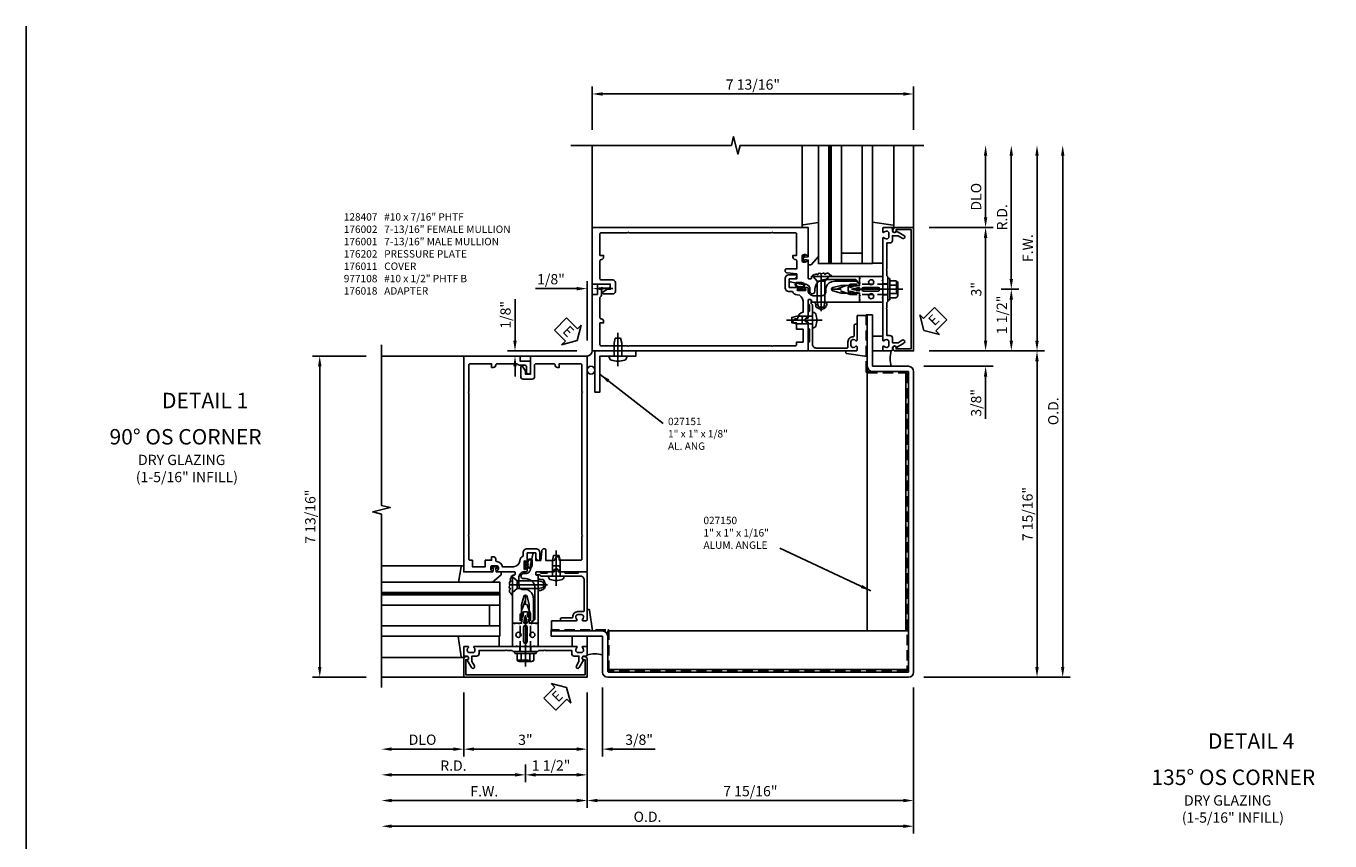
# Model space of a CAD drawing. Units: inches. Extents: x 273 to 384, y 109 to 177.
# Drawn here: x 273 to 304, y 157 to 177 of the extents above; entities that cross this region are included whole.
import ezdxf
from ezdxf.enums import TextEntityAlignment as Align

# ---------------------------------------------------------------- set-up
doc = ezdxf.new("R2010")
doc.units = ezdxf.units.IN
doc.header["$MEASUREMENT"] = 0
doc.linetypes.add('CENTER', pattern=[2, 1.25, -0.25, 0.25, -0.25])
doc.linetypes.add('HIDDEN', pattern=[0.375, 0.25, -0.125])
for name, color, linetype in [('CENTER', 1, 'CENTER'), ('DIME', 2, 'Continuous'), ('HIDDEN', 3, 'HIDDEN'), ('P_ATTR', 3, 'Continuous'), ('PART_NUMBERS', 6, 'Continuous'), ('R-SWTS-DET1', 1, 'Continuous'), ('R-SWTS-DET2', 4, 'Continuous'), ('R-SWTS-DET3', 5, 'Continuous'), ('TBLOCK', 7, 'Continuous'), ('TEXT', 3, 'Continuous')]:
    doc.layers.add(name, color=color, linetype=linetype)
doc.styles.add('ARIAL', font='arial.ttf')
doc.styles.get("Standard").update_dxf_attribs({"font": 'arial.ttf'})
doc.dimstyles.new('EXT_ON-OFF', dxfattribs={"dimscale": 2, "dimtxt": 0.125, "dimasz": 0.125, "dimexe": 0.09, "dimexo": 0.1875, "dimgap": 0.05, "dimtad": 3, "dimdec": 4, "dimzin": 3, "dimdsep": 46, "dimlunit": 5, "dimtxsty": 'ARIAL', "dimcen": 0, "dimse2": 1, "dimazin": 0, "dimtfac": 1, "dimtdec": 4, "dimtofl": 0, "dimtmove": 0, "dimatfit": 0, "dimfxl": 1, "dimfrac": 2, "dimtolj": 1, "dimtzin": 3, "dimarcsym": 0})
doc.dimstyles.new('EXT_ON-ON', dxfattribs={"dimscale": 2, "dimtxt": 0.125, "dimasz": 0.125, "dimexe": 0.09, "dimexo": 0.1875, "dimgap": 0.05, "dimtad": 3, "dimdec": 5, "dimzin": 3, "dimdsep": 46, "dimlunit": 5, "dimtxsty": 'ARIAL', "dimcen": 0, "dimazin": 0, "dimtfac": 1, "dimtdec": 5, "dimtofl": 0, "dimtmove": 0, "dimatfit": 0, "dimfxl": 1, "dimfrac": 2, "dimtolj": 1, "dimtzin": 3, "dimarcsym": 0})

# ---------------------------------------------------------------- blocks, each defined once
blk = doc.blocks.new('*D42')
at = {"layer": 'DEFPOINTS', "color": 0}
for p in [(284.448, 169.1), (286.201, 168.975), (286.326, 169.1)]:
    blk.add_point(p, dxfattribs=at)
at = {"layer": 'DIME', "color": 0, "lineweight": -2}
for p, q in [((284.448, 169.35), (284.448, 170.355)), ((285.951, 169.1), (284.268, 169.1)), ((285.826, 168.975), (284.268, 168.975)), ((284.448, 168.725), (284.448, 168.475))]:
    blk.add_line(p, q, dxfattribs=at)
at = {"layer": 'DIME', "color": 0}
for points in [[(284.406, 169.35), (284.489, 169.35), (284.448, 169.1)], [(284.406, 168.725), (284.489, 168.725), (284.448, 168.975)]]:
    blk.add_solid(points, dxfattribs=at)
at = {"layer": 'DIME', "color": 0, "insert": (284.218, 169.977), "char_height": 0.25, "attachment_point": 5, "rotation": 90, "style": 'ARIAL'}
blk.add_mtext('\\A1;1/8"', dxfattribs=at)
blk = doc.blocks.new('B027151')
blk.add_lwpolyline([(0, 0), (1, 0), (1, 0.125), (0.125, 0.125), (0.125, 1), (0, 1)], close=True)
blk = doc.blocks.new('B128407')
for p, q in [((-0.026, 0.213), (0, 0.213)), ((0, 0.213), (0, -0.212)), ((0, 0.095), (0.312, 0.095)), ((0.312, 0.095), (0.437, 0.065)), ((0.437, 0.065), (0.437, -0.065)), ((-0.026, -0.212), (0, -0.212)), ((0, -0.095), (0.312, -0.095)), ((0.312, -0.095), (0.437, -0.065))]:
    blk.add_line(p, q)
for centre, radius, start, end in [((0.388, 0), 0.513, 161.9751, 198.025), ((-0.026, 0.135), 0.078, 90, 161.9751), ((-0.026, -0.134), 0.078, 198.025, 270)]:
    blk.add_arc(centre, radius, start, end)
at = {"layer": 'CENTER'}
blk.add_line((-0.25, 0), (0.562, 0), dxfattribs=at)
blk = doc.blocks.new('*D43')
at = {"layer": 'DEFPOINTS', "color": 0}
for p in [(286.201, 161.162), (281.201, 160.912), (281.201, 158.162)]:
    blk.add_point(p, dxfattribs=at)
at = {"layer": 'DIME', "color": 0, "lineweight": -2}
for p, q in [((286.201, 160.787), (286.201, 157.982)), ((285.951, 158.162), (281.451, 158.162))]:
    blk.add_line(p, q, dxfattribs=at)
at = {"layer": 'DIME', "color": 0}
for points in [[(281.451, 158.204), (281.451, 158.121), (281.201, 158.162)], [(285.951, 158.204), (285.951, 158.121), (286.201, 158.162)]]:
    blk.add_solid(points, dxfattribs=at)
at = {"layer": 'DIME', "color": 0, "insert": (283.701, 158.387), "char_height": 0.25, "attachment_point": 5, "style": 'ARIAL'}
blk.add_mtext('\\A1;F.W.', dxfattribs=at)
blk = doc.blocks.new('*D44')
at = {"layer": 'DEFPOINTS', "color": 0}
for p in [(283.201, 161.162), (281.201, 160.912), (281.201, 159.412)]:
    blk.add_point(p, dxfattribs=at)
at = {"layer": 'DIME', "color": 0, "lineweight": -2}
for p, q in [((283.201, 160.787), (283.201, 159.232)), ((282.951, 159.412), (281.451, 159.412))]:
    blk.add_line(p, q, dxfattribs=at)
at = {"layer": 'DIME', "color": 0}
for points in [[(281.451, 159.454), (281.451, 159.371), (281.201, 159.412)], [(282.951, 159.454), (282.951, 159.371), (283.201, 159.412)]]:
    blk.add_solid(points, dxfattribs=at)
at = {"layer": 'DIME', "color": 0, "insert": (282.201, 159.642), "char_height": 0.25, "attachment_point": 5, "style": 'ARIAL'}
blk.add_mtext('\\A1;DLO', dxfattribs=at)
blk = doc.blocks.new('*D45')
at = {"layer": 'DEFPOINTS', "color": 0}
for p in [(294.139, 161.287), (281.201, 160.912), (281.201, 157.537)]:
    blk.add_point(p, dxfattribs=at)
at = {"layer": 'DIME', "color": 0, "lineweight": -2}
for p, q in [((294.139, 160.912), (294.139, 157.357)), ((293.889, 157.537), (281.451, 157.537))]:
    blk.add_line(p, q, dxfattribs=at)
at = {"layer": 'DIME', "color": 0}
for points in [[(281.451, 157.579), (281.451, 157.496), (281.201, 157.537)], [(293.889, 157.579), (293.889, 157.496), (294.139, 157.537)]]:
    blk.add_solid(points, dxfattribs=at)
at = {"layer": 'DIME', "color": 0, "insert": (287.67, 157.767), "char_height": 0.25, "attachment_point": 5, "style": 'ARIAL'}
blk.add_mtext('\\A1;O.D.', dxfattribs=at)
blk = doc.blocks.new('*D46')
at = {"layer": 'DEFPOINTS', "color": 0}
for p in [(286.201, 161.162), (294.139, 161.287), (286.201, 158.162)]:
    blk.add_point(p, dxfattribs=at)
at = {"layer": 'DIME', "color": 0, "lineweight": -2}
for p, q in [((294.139, 160.912), (294.139, 157.982)), ((293.889, 158.162), (286.451, 158.162))]:
    blk.add_line(p, q, dxfattribs=at)
at = {"layer": 'DIME', "color": 0}
for points in [[(286.451, 158.204), (286.451, 158.121), (286.201, 158.162)], [(293.889, 158.204), (293.889, 158.121), (294.139, 158.162)]]:
    blk.add_solid(points, dxfattribs=at)
at = {"layer": 'DIME', "color": 0, "insert": (290.17, 158.391), "char_height": 0.25, "attachment_point": 5, "style": 'ARIAL'}
blk.add_mtext('\\A1;7 15/16"', dxfattribs=at)
blk = doc.blocks.new('*D47')
at = {"layer": 'DEFPOINTS', "color": 0}
for p in [(283.201, 161.162), (286.201, 161.162), (283.201, 159.412)]:
    blk.add_point(p, dxfattribs=at)
at = {"layer": 'DIME', "color": 0, "lineweight": -2}
for p, q in [((286.201, 160.787), (286.201, 159.232)), ((285.951, 159.412), (283.451, 159.412))]:
    blk.add_line(p, q, dxfattribs=at)
at = {"layer": 'DIME', "color": 0}
for points in [[(283.451, 159.454), (283.451, 159.371), (283.201, 159.412)], [(285.951, 159.454), (285.951, 159.371), (286.201, 159.412)]]:
    blk.add_solid(points, dxfattribs=at)
at = {"layer": 'DIME', "color": 0, "insert": (284.701, 159.64), "char_height": 0.25, "attachment_point": 5, "style": 'ARIAL'}
blk.add_mtext('\\A1;3"', dxfattribs=at)
blk = doc.blocks.new('*D48')
at = {"layer": 'DEFPOINTS', "color": 0}
for p in [(286.201, 161.162), (286.576, 161.287), (286.576, 159.412)]:
    blk.add_point(p, dxfattribs=at)
at = {"layer": 'DIME', "color": 0, "lineweight": -2}
for p, q in [((286.201, 160.787), (286.201, 159.232)), ((286.576, 160.912), (286.576, 159.232)), ((285.951, 159.412), (285.701, 159.412)), ((286.826, 159.412), (287.854, 159.412))]:
    blk.add_line(p, q, dxfattribs=at)
at = {"layer": 'DIME', "color": 0}
for points in [[(285.951, 159.454), (285.951, 159.371), (286.201, 159.412)], [(286.826, 159.454), (286.826, 159.371), (286.576, 159.412)]]:
    blk.add_solid(points, dxfattribs=at)
at = {"layer": 'DIME', "color": 0, "insert": (287.465, 159.642), "char_height": 0.25, "attachment_point": 5, "style": 'ARIAL'}
blk.add_mtext('\\A1;3/8"', dxfattribs=at)
blk = doc.blocks.new('*D49')
at = {"layer": 'DEFPOINTS', "color": 0}
for p in [(294.389, 174.1), (297.764, 174.1), (294.014, 161.162)]:
    blk.add_point(p, dxfattribs=at)
at = {"layer": 'DIME', "color": 0, "lineweight": -2}
for p, q in [((297.764, 161.412), (297.764, 173.85)), ((294.389, 161.162), (297.944, 161.162))]:
    blk.add_line(p, q, dxfattribs=at)
at = {"layer": 'DIME', "color": 0}
for points in [[(297.722, 173.85), (297.805, 173.85), (297.764, 174.1)], [(297.722, 161.412), (297.805, 161.412), (297.764, 161.162)]]:
    blk.add_solid(points, dxfattribs=at)
at = {"layer": 'DIME', "color": 0, "insert": (297.534, 167.631), "char_height": 0.25, "attachment_point": 5, "rotation": 90, "style": 'ARIAL'}
blk.add_mtext('\\A1;O.D.', dxfattribs=at)
blk = doc.blocks.new('*D50')
at = {"layer": 'DEFPOINTS', "color": 0}
for p in [(294.139, 169.1), (297.139, 169.1), (294.014, 161.162)]:
    blk.add_point(p, dxfattribs=at)
at = {"layer": 'DIME', "color": 0, "lineweight": -2}
for p, q in [((297.139, 161.412), (297.139, 168.85)), ((294.389, 161.162), (297.319, 161.162))]:
    blk.add_line(p, q, dxfattribs=at)
at = {"layer": 'DIME', "color": 0}
for points in [[(297.097, 168.85), (297.18, 168.85), (297.139, 169.1)], [(297.097, 161.412), (297.18, 161.412), (297.139, 161.162)]]:
    blk.add_solid(points, dxfattribs=at)
at = {"layer": 'DIME', "color": 0, "insert": (296.909, 165.131), "char_height": 0.25, "attachment_point": 5, "rotation": 90, "style": 'ARIAL'}
blk.add_mtext('\\A1;7 15/16"', dxfattribs=at)
blk = doc.blocks.new('*D51')
at = {"layer": 'DEFPOINTS', "color": 0}
for p in [(294.389, 174.1), (295.889, 174.1), (294.139, 172.1)]:
    blk.add_point(p, dxfattribs=at)
at = {"layer": 'DIME', "color": 0, "lineweight": -2}
for p, q in [((295.889, 172.35), (295.889, 173.85)), ((294.514, 172.1), (296.069, 172.1))]:
    blk.add_line(p, q, dxfattribs=at)
at = {"layer": 'DIME', "color": 0}
for points in [[(295.847, 173.85), (295.93, 173.85), (295.889, 174.1)], [(295.847, 172.35), (295.93, 172.35), (295.889, 172.1)]]:
    blk.add_solid(points, dxfattribs=at)
at = {"layer": 'DIME', "color": 0, "insert": (295.659, 172.85), "char_height": 0.25, "attachment_point": 5, "rotation": 90, "style": 'ARIAL'}
blk.add_mtext('\\A1;DLO', dxfattribs=at)
blk = doc.blocks.new('*D52')
at = {"layer": 'DEFPOINTS', "color": 0}
for p in [(294.139, 169.1), (294.014, 168.725), (295.889, 168.725)]:
    blk.add_point(p, dxfattribs=at)
at = {"layer": 'DIME', "color": 0, "lineweight": -2}
for p, q in [((295.889, 169.35), (295.889, 169.6)), ((294.514, 169.1), (296.069, 169.1)), ((294.389, 168.725), (296.069, 168.725)), ((295.889, 168.475), (295.889, 167.446))]:
    blk.add_line(p, q, dxfattribs=at)
at = {"layer": 'DIME', "color": 0}
for points in [[(295.847, 169.35), (295.93, 169.35), (295.889, 169.1)], [(295.847, 168.475), (295.93, 168.475), (295.889, 168.725)]]:
    blk.add_solid(points, dxfattribs=at)
at = {"layer": 'DIME', "color": 0, "insert": (295.659, 167.836), "char_height": 0.25, "attachment_point": 5, "rotation": 90, "style": 'ARIAL'}
blk.add_mtext('\\A1;3/8"', dxfattribs=at)
blk = doc.blocks.new('*D53')
at = {"layer": 'DEFPOINTS', "color": 0}
for p in [(294.389, 174.1), (297.139, 174.1), (294.139, 169.1)]:
    blk.add_point(p, dxfattribs=at)
at = {"layer": 'DIME', "color": 0, "lineweight": -2}
for p, q in [((297.139, 169.35), (297.139, 173.85)), ((294.514, 169.1), (297.319, 169.1))]:
    blk.add_line(p, q, dxfattribs=at)
at = {"layer": 'DIME', "color": 0}
for points in [[(297.097, 173.85), (297.18, 173.85), (297.139, 174.1)], [(297.097, 169.35), (297.18, 169.35), (297.139, 169.1)]]:
    blk.add_solid(points, dxfattribs=at)
at = {"layer": 'DIME', "color": 0, "insert": (296.914, 171.6), "char_height": 0.25, "attachment_point": 5, "rotation": 90, "style": 'ARIAL'}
blk.add_mtext('\\A1;F.W.', dxfattribs=at)
blk = doc.blocks.new('*D54')
at = {"layer": 'DEFPOINTS', "color": 0}
for p in [(294.139, 172.1), (294.139, 169.1), (295.889, 169.1)]:
    blk.add_point(p, dxfattribs=at)
at = {"layer": 'DIME', "color": 0, "lineweight": -2}
for p, q in [((294.514, 172.1), (296.069, 172.1)), ((295.889, 171.85), (295.889, 169.35))]:
    blk.add_line(p, q, dxfattribs=at)
at = {"layer": 'DIME', "color": 0}
for points in [[(295.847, 171.85), (295.93, 171.85), (295.889, 172.1)], [(295.847, 169.35), (295.93, 169.35), (295.889, 169.1)]]:
    blk.add_solid(points, dxfattribs=at)
at = {"layer": 'DIME', "color": 0, "insert": (295.661, 170.6), "char_height": 0.25, "attachment_point": 5, "rotation": 90, "style": 'ARIAL'}
blk.add_mtext('\\A1;3"', dxfattribs=at)
blk = doc.blocks.new('*D55')
at = {"layer": 'DEFPOINTS', "color": 0}
for p in [(279.701, 168.975), (281.201, 168.975), (281.201, 161.162)]:
    blk.add_point(p, dxfattribs=at)
at = {"layer": 'DIME', "color": 0, "lineweight": -2}
for p, q in [((280.826, 168.975), (279.521, 168.975)), ((279.701, 161.412), (279.701, 168.725)), ((280.826, 161.162), (279.521, 161.162))]:
    blk.add_line(p, q, dxfattribs=at)
at = {"layer": 'DIME', "color": 0}
for points in [[(279.659, 168.725), (279.743, 168.725), (279.701, 168.975)], [(279.659, 161.412), (279.743, 161.412), (279.701, 161.162)]]:
    blk.add_solid(points, dxfattribs=at)
at = {"layer": 'DIME', "color": 0, "insert": (279.472, 165.068), "char_height": 0.25, "attachment_point": 5, "rotation": 90, "style": 'ARIAL'}
blk.add_mtext('\\A1;7 13/16"', dxfattribs=at)
blk = doc.blocks.new('*D56')
at = {"layer": 'DEFPOINTS', "color": 0}
for p in [(294.139, 175.35), (286.326, 174.1), (294.139, 174.1)]:
    blk.add_point(p, dxfattribs=at)
at = {"layer": 'DIME', "color": 0, "lineweight": -2}
for p, q in [((286.326, 174.475), (286.326, 175.53)), ((286.576, 175.35), (293.889, 175.35)), ((294.139, 174.475), (294.139, 175.53))]:
    blk.add_line(p, q, dxfattribs=at)
at = {"layer": 'DIME', "color": 0}
for points in [[(286.576, 175.391), (286.576, 175.308), (286.326, 175.35)], [(293.889, 175.391), (293.889, 175.308), (294.139, 175.35)]]:
    blk.add_solid(points, dxfattribs=at)
at = {"layer": 'DIME', "color": 0, "insert": (290.232, 175.579), "char_height": 0.25, "attachment_point": 5, "style": 'ARIAL'}
blk.add_mtext('\\A1;7 13/16"', dxfattribs=at)
blk = doc.blocks.new('*D57')
at = {"layer": 'DEFPOINTS', "color": 0}
for p in [(286.201, 170.615), (286.201, 168.975), (286.326, 169.1)]:
    blk.add_point(p, dxfattribs=at)
at = {"layer": 'DIME', "color": 0, "lineweight": -2}
for p, q in [((285.951, 170.615), (284.946, 170.615)), ((286.201, 169.35), (286.201, 170.795)), ((286.326, 169.475), (286.326, 170.795)), ((286.576, 170.615), (286.826, 170.615))]:
    blk.add_line(p, q, dxfattribs=at)
at = {"layer": 'DIME', "color": 0}
for points in [[(285.951, 170.657), (285.951, 170.573), (286.201, 170.615)], [(286.576, 170.657), (286.576, 170.573), (286.326, 170.615)]]:
    blk.add_solid(points, dxfattribs=at)
at = {"layer": 'DIME', "color": 0, "insert": (285.323, 170.844), "char_height": 0.25, "attachment_point": 5, "style": 'ARIAL'}
blk.add_mtext('\\A1;1/8"', dxfattribs=at)
blk = doc.blocks.new('*D58')
at = {"layer": 'DEFPOINTS', "color": 0}
for p in [(281.201, 160.912), (284.701, 159.412), (281.201, 158.787)]:
    blk.add_point(p, dxfattribs=at)
at = {"layer": 'DIME', "color": 0, "lineweight": -2}
for p, q in [((284.701, 159.037), (284.701, 158.607)), ((284.451, 158.787), (281.451, 158.787))]:
    blk.add_line(p, q, dxfattribs=at)
at = {"layer": 'DIME', "color": 0}
for points in [[(281.451, 158.829), (281.451, 158.746), (281.201, 158.787)], [(284.451, 158.829), (284.451, 158.746), (284.701, 158.787)]]:
    blk.add_solid(points, dxfattribs=at)
at = {"layer": 'DIME', "color": 0, "insert": (282.951, 159.012), "char_height": 0.25, "attachment_point": 5, "style": 'ARIAL'}
blk.add_mtext('\\A1;R.D.', dxfattribs=at)
blk = doc.blocks.new('*D59')
at = {"layer": 'DEFPOINTS', "color": 0}
for p in [(286.201, 161.162), (284.701, 159.412), (284.701, 158.787)]:
    blk.add_point(p, dxfattribs=at)
at = {"layer": 'DIME', "color": 0, "lineweight": -2}
for p, q in [((286.201, 160.787), (286.201, 158.607)), ((285.951, 158.787), (284.951, 158.787))]:
    blk.add_line(p, q, dxfattribs=at)
at = {"layer": 'DIME', "color": 0}
for points in [[(284.951, 158.829), (284.951, 158.746), (284.701, 158.787)], [(285.951, 158.829), (285.951, 158.746), (286.201, 158.787)]]:
    blk.add_solid(points, dxfattribs=at)
at = {"layer": 'DIME', "color": 0, "insert": (285.326, 159.016), "char_height": 0.25, "attachment_point": 5, "style": 'ARIAL'}
blk.add_mtext('\\A1;1 1/2"', dxfattribs=at)
blk = doc.blocks.new('*D60')
at = {"layer": 'DEFPOINTS', "color": 0}
for p in [(294.389, 174.1), (296.514, 174.1), (295.889, 170.6)]:
    blk.add_point(p, dxfattribs=at)
at = {"layer": 'DIME', "color": 0, "lineweight": -2}
for p, q in [((296.514, 170.85), (296.514, 173.85)), ((296.264, 170.6), (296.694, 170.6))]:
    blk.add_line(p, q, dxfattribs=at)
at = {"layer": 'DIME', "color": 0}
for points in [[(296.472, 173.85), (296.555, 173.85), (296.514, 174.1)], [(296.472, 170.85), (296.555, 170.85), (296.514, 170.6)]]:
    blk.add_solid(points, dxfattribs=at)
at = {"layer": 'DIME', "color": 0, "insert": (296.289, 172.35), "char_height": 0.25, "attachment_point": 5, "rotation": 90, "style": 'ARIAL'}
blk.add_mtext('\\A1;R.D.', dxfattribs=at)
blk = doc.blocks.new('*D61')
at = {"layer": 'DEFPOINTS', "color": 0}
for p in [(295.889, 170.6), (296.514, 170.6), (294.139, 169.1)]:
    blk.add_point(p, dxfattribs=at)
at = {"layer": 'DIME', "color": 0, "lineweight": -2}
for p, q in [((296.514, 169.35), (296.514, 170.35)), ((294.514, 169.1), (296.694, 169.1))]:
    blk.add_line(p, q, dxfattribs=at)
at = {"layer": 'DIME', "color": 0}
for points in [[(296.472, 170.35), (296.555, 170.35), (296.514, 170.6)], [(296.472, 169.35), (296.555, 169.35), (296.514, 169.1)]]:
    blk.add_solid(points, dxfattribs=at)
at = {"layer": 'DIME', "color": 0, "insert": (296.284, 169.975), "char_height": 0.25, "attachment_point": 5, "rotation": 90, "style": 'ARIAL'}
blk.add_mtext('\\A1;1 1/2"', dxfattribs=at)
blk = doc.blocks.new('ESEAL1')
at = {"layer": 'TEXT', "color": 7}
for p, q in [((-0.196, 0.338), (0, 0)), ((-0.196, 0.21), (-0.196, 0.338)), ((-0.575, 0.21), (-0.575, -0.21)), ((-0.575, 0.21), (-0.196, 0.21)), ((-0.196, -0.338), (0, 0)), ((-0.575, -0.21), (-0.196, -0.21)), ((-0.196, -0.21), (-0.196, -0.338))]:
    blk.add_line(p, q, dxfattribs=at)
at = {"layer": 'TEXT', "color": 3}
blk.add_text('E', height=0.25, dxfattribs=at).set_placement((-0.413, -0.116))
blk = doc.blocks.new('ESEAL2')
at = {"layer": 'TEXT', "color": 7}
for p, q in [((0.196, 0.338), (0, 0)), ((0.196, 0.21), (0.196, 0.338)), ((0.196, -0.338), (0, 0)), ((0.575, 0.21), (0.196, 0.21)), ((0.575, 0.21), (0.575, -0.21)), ((0.575, -0.21), (0.196, -0.21)), ((0.196, -0.21), (0.196, -0.338))]:
    blk.add_line(p, q, dxfattribs=at)
at = {"layer": 'TEXT', "color": 3}
blk.add_text('E', height=0.25, dxfattribs=at).set_placement((0.247, -0.116))
blk = doc.blocks.new('B028337')
for p, q in [((0.004, 0.192), (0.12, 0.095)), ((0.004, 0.192), (0.004, -0.192)), ((0.12, 0.095), (0.629, 0.095)), ((0.12, -0.095), (0.12, 0.095)), ((0.629, 0.095), (0.754, 0.065)), ((0.754, -0.065), (0.754, 0.065)), ((0.004, -0.192), (0.12, -0.095)), ((0.12, -0.095), (0.629, -0.095)), ((0.12, -0.095), (0.629, -0.095)), ((0.629, -0.095), (0.754, -0.065))]:
    blk.add_line(p, q)
at = {"layer": 'CENTER'}
blk.add_line((-0.073, 0), (0.852, 0), dxfattribs=at)
blk = doc.blocks.new('B027493-M')
blk.add_lwpolyline([(0.077, -0.015), (0.03, -0.015), (0.03, -0.081, -1), (0, -0.081), (0, 0.081, -1), (0.03, 0.081), (0.03, 0.015), (0.077, 0.015), (0.03, 0.015), (0.03, 0.081, 1), (0, 0.081), (0, -0.081, 1), (0.03, -0.081), (0.03, -0.015)], format="xyb", close=True)
for points, knots in [([(0.077, 0.015), (0.075, 0.036), (0.07, 0.083), (0.103, 0.155), (0.191, 0.156), (0.204, 0.093), (0.197, 0.046), (0.194, 0), (0.193, -0.05), (0.15, -0.077), (0.103, -0.074), (0.076, -0.031), (0.076, -0.001), (0.077, 0.015)], [0, 0, 0, 0, 0.0635021, 0.1422285, 0.2060612, 0.2636379, 0.3048889, 0.350949, 0.4043415, 0.4416654, 0.4889658, 0.5302575, 0.5786751, 0.5786751, 0.5786751, 0.5786751]), ([(0.096, 0.015), (0.093, 0.044), (0.091, 0.069), (0.106, 0.115), (0.122, 0.131), (0.166, 0.136), (0.177, 0.126), (0.184, 0.078), (0.178, 0.051), (0.175, 0.003), (0.175, -0.019), (0.168, -0.041), (0.163, -0.047), (0.141, -0.056), (0.128, -0.056), (0.103, -0.047), (0.095, -0.024), (0.095, 0.007), (0.095, 0.011), (0.096, 0.015)], [0, 0, 0, 0, 0.0828822, 0.0828822, 0.1657644, 0.1657644, 0.2486467, 0.2486467, 0.3315289, 0.3315289, 0.3887652, 0.3887652, 0.4345206, 0.4345206, 0.480276, 0.480276, 0.566544, 0.566544, 0.5786751, 0.5786751, 0.5786751, 0.5786751])]:
    blk.add_open_spline(points, degree=3, knots=knots)
blk = doc.blocks.new('B176001')
blk.add_lwpolyline([(0.125, 6.425, -1), (0.025, 6.425), (0.025, 6.557, 0.414214), (-0.005, 6.587), (-0.125, 6.587, -0.227735), (-0.203, 6.625), (-0.691, 6.625, 0.414214), (-0.721, 6.595, -0.414214), (-0.781, 6.535), (-0.821, 6.535), (-0.821, 6.625), (-1.345, 6.625, 0.414214), (-1.375, 6.595), (-1.375, 5.952), (-1.39, 5.937), (-1.375, 5.922), (-1.375, 2.452), (-1.39, 2.437), (-1.375, 2.422), (-1.375, 1.874, 0.414214), (-1.345, 1.844), (-1.287, 1.844), (-1.287, 1.687), (-0.975, 1.687), (-0.975, 1.844), (-0.821, 1.844), (-0.821, 1.932), (-0.781, 1.932, -0.414214), (-0.721, 1.872), (-0.721, 1.842, 0.390141), (-0.694, 1.812, -0.342655), (-0.558, 1.687), (-0.289, 1.687, 0.395667), (-0.133, 1.834, -0.30501), (-0.057, 1.947), (-0.057, 2.024, -0.414214), (0.043, 2.124), (0.253, 2.124, -0.414214), (0.353, 2.024), (0.353, 1.857, -0.414214), (0.338, 1.842), (0.313, 1.842, -0.414214), (0.253, 1.902), (0.253, 2.024), (0.043, 2.024), (0.043, 1.804, -1), (0.011, 1.804), (0.011, 1.81, 1), (-0.033, 1.81), (-0.033, 1.641, 1), (0.011, 1.641), (0.011, 1.647, -1), (0.043, 1.647), (0.043, 1.593, -0.414214), (0.013, 1.562), (-0.032, 1.562, 0.414214), (-0.157, 1.438), (-0.157, 1.232, 0.414214), (-0.057, 1.133), (0, 1.133, -0.339454), (0.177, 0.997), (0.2, 0.91), (0.2, 0.394), (0.119, 0.312), (0.095, 0.312), (0.095, 0.761), (0.042, 0.961, 0.767327), (-0.042, 0.961), (-0.095, 0.761), (-0.095, 0.312), (-0.14, 0.312), (-0.155, 0.298), (-0.17, 0.312), (-0.243, 0.312), (-0.258, 0.298), (-0.273, 0.312), (-0.313, 0.312), (-0.313, 1.476, -0.414214), (-0.303, 1.486), (-0.263, 1.486, 0.414214), (-0.253, 1.496), (-0.253, 1.552, 0.414214), (-0.263, 1.562), (-0.672, 1.562, -0.669376), (-0.683, 1.588, 0.199773), (-0.656, 1.652), (-0.656, 1.662, 0.414214), (-0.706, 1.712), (-0.794, 1.712, 0.414214), (-0.844, 1.662), (-0.844, 1.652, 0.199773), (-0.817, 1.588, -0.669376), (-0.828, 1.562), (-1.48, 1.562, -0.414214), (-1.5, 1.582), (-1.5, 6.812), (-0.125, 6.812), (-0.125, 6.687), (0.125, 6.687)], format="xyb", close=True)
blk = doc.blocks.new('B176002')
blk.add_line((0.721, 1.872), (0.721, 1.872))
blk.add_lwpolyline([(0.466, 2.124), (0.455, 2.124, 0.383325), (0.396, 2.07), (0.371, 1.842), (0.253, 1.842), (0.253, 2.009, 0.414214), (0.238, 2.024), (0.208, 2.024, 0.384067), (0.178, 1.997), (0.126, 1.738, 0.049873), (0.124, 1.714), (0.124, 1.646, -0.414214), (-0.001, 1.521), (-0.048, 1.521, 1), (-0.048, 1.398), (0, 1.398, -0.414214), (0.233, 1.165), (0.233, 0.405), (0.14, 0.312), (0.155, 0.298), (0.17, 0.312), (0.243, 0.312), (0.258, 0.298), (0.273, 0.312), (0.313, 0.312), (0.313, 1.476, 0.414214), (0.303, 1.486), (0.263, 1.486, -0.414214), (0.253, 1.496), (0.253, 1.552, -0.414214), (0.263, 1.562), (0.672, 1.562, 0.669376), (0.683, 1.588, -0.199773), (0.656, 1.652), (0.656, 1.662, -0.414214), (0.706, 1.712), (0.794, 1.712, -0.414214), (0.844, 1.662), (0.844, 1.652, -0.199773), (0.817, 1.588, 0.669376), (0.828, 1.562), (1.48, 1.562, 0.414214), (1.5, 1.582), (1.5, 6.812), (0.125, 6.812), (0.125, 6.375), (0, 6.375), (0, 6.445), (-0.059, 6.547, 0.767327), (-0.115, 6.532), (-0.115, 6.31, 0.414214), (-0.055, 6.25), (0.165, 6.25, 0.414214), (0.225, 6.31), (0.225, 6.595, -0.414214), (0.255, 6.625), (0.691, 6.625, -0.414214), (0.721, 6.595, 0.414214), (0.781, 6.535), (0.821, 6.535), (0.821, 6.625), (1.345, 6.625, -0.414214), (1.375, 6.595), (1.375, 5.952), (1.39, 5.937), (1.375, 5.922), (1.375, 2.452), (1.39, 2.437), (1.375, 2.422), (1.375, 1.874, -0.414214), (1.345, 1.844), (0.821, 1.844), (0.821, 1.932), (0.781, 1.932, 0.414214), (0.721, 1.872, -0.414214), (0.691, 1.842), (0.496, 1.842), (0.496, 2.094, 0.414214)], format="xyb", close=True)
blk = doc.blocks.new('B176310')
for p, q in [((-0.04, 0.592), (-0.113, 0.551)), ((-0.063, 0.459), (-0.113, 0.431)), ((-0.098, 0.525), (-0.05, 0.552)), ((-0.098, 0.405), (-0.082, 0.413)), ((-0.075, 0.408), (-0.095, 0.312)), ((-0.043, 0.547), (-0.063, 0.459)), ((0.04, 0.592), (-0.04, 0.592)), ((0.112, 0.551), (0.04, 0.592)), ((0.063, 0.459), (0.043, 0.547)), ((0.05, 0.552), (0.097, 0.525)), ((0.113, 0.431), (0.063, 0.459)), ((0.095, 0.312), (0.075, 0.408)), ((0.083, 0.413), (0.098, 0.405)), ((-0.313, 0.312), (-0.313, -0.25)), ((0.313, -0.25), (0.313, 0.312)), ((-0.03, -0.25), (0, -0.22)), ((0, -0.22), (0.03, -0.25))]:
    blk.add_line(p, q)
at = {"linetype": 'Continuous'}
for p, q in [((-0.095, 0.312), (-0.313, 0.312)), ((0.095, 0.312), (0.313, 0.312)), ((-0.313, -0.25), (-0.03, -0.25)), ((0.03, -0.25), (0.313, -0.25))]:
    blk.add_line(p, q, dxfattribs=at)
for points in [[(-0.027, 0.312), (0.027, 0.312, 0.483628), (0.042, 0.331), (0.01, 0.468, 0.792743), (-0.01, 0.468), (-0.042, 0.331, 0.483095)], [(-0.045, 0.217, -1), (0.045, 0.217), (0.045, -0.135, -1), (-0.045, -0.135)]]:
    blk.add_lwpolyline(points, format="xyb", close=True)
for centre in [(-0.169, 0.031), (0.169, 0.031)]:
    blk.add_circle(centre, 0.0625)
for centre, radius, start, end in [((-0.105, 0.538), 0.015, 120, 300), ((-0.105, 0.418), 0.015, 120, 300), ((-0.08, 0.409), 0.005, 346.8603, 120), ((-0.047, 0.548), 0.005, 346.8603, 120), ((0.048, 0.548), 0.005, 60, 193.2388), ((0.08, 0.409), 0.005, 60, 193.2388), ((0.105, 0.538), 0.015, 240, 60), ((0.105, 0.418), 0.015, 240, 60)]:
    blk.add_arc(centre, radius, start, end)
blk = doc.blocks.new('B176202')
blk.add_lwpolyline([(-0.225, -0.25), (-1.242, -0.25, 0.669376), (-1.253, -0.276, -0.199773), (-1.226, -0.339), (-1.226, -0.35, -0.414214), (-1.276, -0.4), (-1.364, -0.4, -0.414214), (-1.414, -0.35), (-1.414, -0.339, -0.199773), (-1.387, -0.276, 0.669376), (-1.398, -0.25), (-1.48, -0.25, 0.414214), (-1.5, -0.27), (-1.5, -0.456, 0.414214), (-1.47, -0.486), (-1.43, -0.486, -0.84909), (-1.414, -0.583), (-1.309, -0.766, 1), (-1.239, -0.726), (-1.3, -0.621), (-1.3, -0.486), (-1.186, -0.486, 0.414214), (-1.126, -0.426), (-1.126, -0.35), (-0.484, -0.35), (-0.469, -0.335), (-0.454, -0.35), (-0.325, -0.35), (-0.3, -0.375), (-0.015, -0.375), (0, -0.36), (0.015, -0.375), (0.3, -0.375), (0.325, -0.35), (0.454, -0.35), (0.469, -0.335), (0.484, -0.35), (1.126, -0.35), (1.126, -0.426, 0.414214), (1.186, -0.486), (1.3, -0.486), (1.3, -0.621), (1.239, -0.726, 1), (1.309, -0.766), (1.414, -0.583, -0.84909), (1.43, -0.486), (1.47, -0.486, 0.414214), (1.5, -0.456), (1.5, -0.27, 0.414214), (1.48, -0.25), (1.398, -0.25, 0.669376), (1.387, -0.276, -0.199773), (1.414, -0.339), (1.414, -0.35, -0.414214), (1.364, -0.4), (1.276, -0.4, -0.414214), (1.226, -0.35), (1.226, -0.339, -0.199773), (1.253, -0.276, 0.669376), (1.242, -0.25), (0.225, -0.25), (0.21, -0.235), (0.195, -0.25), (-0.195, -0.25), (-0.21, -0.235)], format="xyb", close=True)
at = {"layer": 'HIDDEN'}
for p, q in [((-0.133, -0.25), (-0.133, -0.375)), ((0.133, -0.25), (0.133, -0.375))]:
    blk.add_line(p, q, dxfattribs=at)
blk = doc.blocks.new('B128249')
for p, q in [((-0.24, 0.153), (-0.24, -0.156)), ((-0.205, 0.203), (-0.05, 0.203)), ((-0.205, 0.101), (-0.05, 0.101)), ((-0.05, 0.26), (-0.05, -0.26)), ((-0.05, 0.26), (0, 0.26)), ((0, 0.26), (0, -0.26)), ((-0.205, -0.105), (-0.05, -0.105)), ((-0.205, -0.206), (-0.05, -0.206)), ((-0.05, -0.26), (0, -0.26))]:
    blk.add_line(p, q)
for centre, radius, start, end in [((-0.186, 0.152), 0.0543, 110.9107, 249.0893), ((-0.071, -0.002), 0.169, 142.5556, 217.4444), ((-0.186, -0.155), 0.0543, 110.9107, 249.0893)]:
    blk.add_arc(centre, radius, start, end)
at = {"layer": 'CENTER'}
blk.add_line((-0.365, 0), (1.375, 0), dxfattribs=at)
at = {"layer": 'HIDDEN'}
for p, q in [((-0.228, 0.187), (-0.209, 0.187)), ((-0.209, 0.187), (-0.209, -0.19)), ((0, 0.124), (0.919, 0.124)), ((1.25, 0), (0.919, 0.124)), ((0.919, -0.124), (1.25, 0)), ((-0.228, -0.19), (-0.209, -0.19)), ((0, -0.124), (0.919, -0.124))]:
    blk.add_line(p, q, dxfattribs=at)
blk = doc.blocks.new('B176018')
blk.add_lwpolyline([(1.312, 1.563), (1.281, 1.531), (0.969, 1.531), (0.937, 1.563), (0.809, 1.563, -0.414214), (0.793, 1.578), (0.793, 1.6, 1), (0.707, 1.6), (0.707, 1.578, -0.414214), (0.691, 1.563), (0.562, 1.563), (0.531, 1.531), (0.378, 1.531), (0.347, 1.563), (0.269, 1.563, 0.414214), (0.253, 1.547), (0.253, 1.508, 0.414214), (0.269, 1.493), (0.347, 1.493), (0.378, 1.461), (0.74, 1.461), (0.75, 1.471), (0.76, 1.461), (1.336, 1.461, -0.414214), (1.43, 1.368), (1.43, 0.615, -0.414214), (1.41, 0.595), (1.276, 0.595, 0.435311), (1.156, 0.466, -0.435311), (1.136, 0.445), (0.873, 0.445, 0.414214), (0.853, 0.425), (0.853, 0.395, 0.414214), (0.873, 0.375), (1.242, 0.375, 0.669376), (1.253, 0.401, -0.199773), (1.226, 0.464), (1.226, 0.475, -0.414214), (1.276, 0.525), (1.364, 0.525, -0.414214), (1.414, 0.475), (1.414, 0.464, -0.199773), (1.387, 0.401, 0.669376), (1.398, 0.375), (1.48, 0.375, 0.414214), (1.5, 0.395), (1.5, 1.543, 0.414214), (1.48, 1.563)], format="xyb", close=True)
blk = doc.blocks.new('B176011')
blk.add_lwpolyline([(1.44, -0.496), (1.42, -0.496, 1), (1.42, -0.576), (1.45, -0.576), (1.45, -0.94), (-1.45, -0.94), (-1.45, -0.576), (-1.42, -0.576, 1), (-1.42, -0.496), (-1.44, -0.496, 0.414214), (-1.5, -0.556), (-1.5, -1), (1.5, -1), (1.5, -0.556, 0.414214)], format="xyb", close=True)
blk = doc.blocks.new('B127196-M')
for p, q in [((-0.4, 0.314), (0.103, 0.242)), ((0.1, 0.18), (0.056, 0.18)), ((0.12, 0.223), (0.12, 0.2)), ((-0.15, -0.685), (-0.4, -0.685))]:
    blk.add_line(p, q)
for centre, start, end in [((0.1, 0.2), 270, 0), ((0.1, 0.223), 0, 81.9331)]:
    blk.add_arc(centre, 0.02, start, end)
blk = doc.blocks.new('B027857')
for p, q in [((0.4, 0.18), (0.15, 0.18)), ((0.15, -0.18), (0.4, -0.18))]:
    blk.add_line(p, q)
blk = doc.blocks.new('B977108')
for p, q in [((-0.026, 0.186), (0, 0.186)), ((-0.026, -0.186), (0, -0.186))]:
    blk.add_line(p, q)
blk.add_lwpolyline([(0, 0.186), (0, -0.186)], close=True)
blk.add_lwpolyline([(0, 0.095), (0.375, 0.095), (0.5, 0.065), (0.5, -0.065), (0.375, -0.095), (0, -0.095)])
for centre, radius, start, end in [((0.312, 0), 0.422, 159.6298, 200.3702), ((-0.026, 0.126), 0.061, 90, 159.6298), ((-0.026, -0.126), 0.061, 200.3702, 270)]:
    blk.add_arc(centre, radius, start, end)
at = {"layer": 'CENTER'}
blk.add_line((-0.235, 0), (0.625, 0), dxfattribs=at)
blk = doc.blocks.new('B127195-M')
blk.add_lwpolyline([(-0.15, 0.33), (-0.15, 0.042), (-0.071, 0.028, 0.548619), (-0.062, 0.038), (-0.071, 0.072, -1), (-0.045, 0.079), (-0.024, 0), (-0.045, -0.079, -1), (-0.071, -0.072), (-0.062, -0.038, 0.548619), (-0.071, -0.028), (-0.15, -0.042), (-0.15, -0.159), (-0.22, -0.159), (-0.4, 0.048), (-0.4, 0.876), (-0.025, 0.813, -0.368998), (0, 0.783), (0, 0.75), (-0.15, 0.75)], format="xyb", close=True)
blk = doc.blocks.new('1 516 DRY GLAZE')
at = {"layer": 'R-SWTS-DET2'}
for p, q in [((-1.414, -1.23), (-1.414, -3.187)), ((0.818, -1.187), (0.818, -3.187))]:
    blk.add_line(p, q, dxfattribs=at)
at = {"layer": 'R-SWTS-DET3'}
for p, q in [((-0.644, -0.312), (-0.644, -3.187)), ((-0.144, -3.187), (-0.144, -0.312)), ((0.106, -3.187), (0.106, -0.312)), ((0.168, -3.187), (0.168, -0.312)), ((-0.144, -0.562), (-0.644, -0.562))]:
    blk.add_line(p, q, dxfattribs=at)
blk.add_lwpolyline([(0.418, -3.187), (0.418, -0.312), (-0.894, -0.312), (-0.894, -3.187)], dxfattribs=at)
at = {"layer": 'R-SWTS-DET3', "const_width": 0.06}
blk.add_lwpolyline([(0.136, -0.312), (0.136, -3.188)], dxfattribs=at)
at = {"layer": 'R-SWTS-DET2', "xscale": -1, "rotation": 180}
blk.add_blockref('B127195-M', (0.818, -0.437), dxfattribs=at)
at = {"layer": 'R-SWTS-DET2', "rotation": 180}
blk.add_blockref('B127196-M', (-1.294, -1.007), dxfattribs=at)

msp = doc.modelspace()

# ---------------------------------------------------------------- linework, layer by layer
for points in [[(292.14052, 170.911817, 0.637070261), (292.104477, 170.941518, 0.637070261), (291.987869, 170.960611, 0.637070261), (291.898823, 170.966976, 0.637070261), (291.801296, 170.950003, 0.637070261), (291.72497, 170.941518, 0.637070261), (291.676207, 170.911817, 0.819698233)], [(292.023979, 170.287062, -0.637070261), (292.018305, 170.25527, -0.637070261), (292.003555, 170.196226, -0.637070261), (291.980861, 170.153079, -0.637070261), (291.938879, 170.129234, -0.637070261), (291.890088, 170.122421, -0.637070261), (291.840163, 170.136047, -0.637070261), (291.804988, 170.147401, -0.637070261), (291.772083, 170.224612, -0.637070261), (291.757332, 170.271166, -0.637070261), (291.73237, 170.287062, -2.87732763)], [(284.388927, 163.160224, -0.637070261), (284.359226, 163.196267, -0.637070261), (284.340133, 163.312875, -0.637070261), (284.333768, 163.401921, -0.637070261), (284.35074, 163.499448, -0.637070261), (284.359226, 163.575773, -0.637070261), (284.388927, 163.624537, -0.819698233)], [(285.013682, 163.276765, 0.637070261), (285.045474, 163.282439, 0.637070261), (285.104518, 163.297189, 0.637070261), (285.147665, 163.319883, 0.637070261), (285.17151, 163.361865, 0.637070261), (285.178322, 163.410656, 0.637070261), (285.164697, 163.460581, 0.637070261), (285.153342, 163.495756, 0.637070261), (285.076131, 163.528661, 0.637070261), (285.029578, 163.543412, 0.637070261), (285.013682, 163.568374, 2.87732763)]]:
    msp.add_lwpolyline(points, format="xyb")
at = {"layer": 'HIDDEN'}
for p, q in [((292.982507, 169.974724), (292.982507, 168.599474)), ((292.982507, 169.974724), (293.013757, 169.974724)), ((293.013757, 168.599724), (293.013757, 169.974724)), ((293.013507, 168.568474), (293.98227, 168.568474)), ((293.98227, 168.568474), (293.98227, 161.318254)), ((294.01352, 161.318004), (294.01352, 168.568724)), ((286.654189, 162.318237), (285.32602, 162.318237)), ((285.32602, 162.318237), (285.32602, 162.286987)), ((285.32602, 162.286987), (286.653939, 162.286987)), ((286.70102, 162.286988), (286.70102, 161.318004)), ((286.73227, 161.318254), (286.73227, 162.287238)), ((293.98227, 161.318254), (286.73227, 161.318254)), ((287.035717, 161.287004), (293.98252, 161.287004))]:
    msp.add_line(p, q, dxfattribs=at)
for centre, start, end in [((293.013507, 168.599474), 180, 270), ((293.98252, 168.568724), 0, 90), ((286.70127, 162.287238), 0, 90), ((286.73202, 161.318004), 180, 270), ((293.98252, 161.318004), 270, 0)]:
    msp.add_arc(centre, 0.031, start, end, dxfattribs=at)
at = {"layer": 'R-SWTS-DET1'}
for p, q in [((286.32602, 172.099724), (286.32602, 174.100044)), ((294.13852, 172.099724), (294.13852, 174.099724)), ((293.013757, 168.724724), (293.013757, 169.974724)), ((293.138757, 169.974724), (293.013757, 169.974724)), ((293.138757, 169.974724), (293.138757, 168.724724)), ((283.45102, 168.974724), (281.20134, 168.974724)), ((293.138757, 168.724724), (294.01352, 168.724724)), ((293.138757, 168.599724), (293.01352, 168.599724)), ((293.01352, 168.599724), (293.01352, 162.287004)), ((293.98252, 168.599724), (293.013757, 168.599724)), ((294.01352, 168.599724), (293.138757, 168.599724)), ((293.95102, 168.599724), (293.95102, 162.287004)), ((294.01352, 161.287004), (294.01352, 168.599724)), ((294.13852, 168.599724), (294.13852, 161.287004)), ((285.32602, 162.161987), (285.32602, 162.286987)), ((285.32602, 162.286987), (286.576351, 162.286987)), ((286.57602, 162.161987), (285.32602, 162.161987)), ((286.57602, 161.287004), (286.57602, 162.161988)), ((286.70102, 162.287004), (294.01352, 162.287004)), ((286.70102, 162.161988), (286.70102, 161.318004)), ((286.70102, 161.349504), (294.01352, 161.349504)), ((283.20102, 161.162224), (281.20102, 161.162224)), ((294.01352, 161.162004), (286.70102, 161.162004)), ((286.73202, 161.287004), (294.01352, 161.287004))]:
    msp.add_line(p, q, dxfattribs=at)
for points in [[(294.38852, 174.099724), (289.91977, 174.099724), (289.86685, 173.887472), (289.760929, 174.312296), (289.708009, 174.100044), (285.801759, 174.100044)], [(281.20102, 160.912224), (281.20102, 165.130974), (280.988768, 165.183894), (281.413592, 165.289815), (281.20134, 165.342735), (281.20134, 169.248985)]]:
    msp.add_lwpolyline(points, dxfattribs=at)
msp.add_circle((286.29477, 168.630974), 0.09375, dxfattribs=at)
for centre, radius, start, end in [((286.18618, 169.114564), 0.140625, 276.0575587, 353.9424413), ((294.254527, 168.912224), 0.686124, 164.1407964, 195.8592036), ((293.138757, 168.724724), 0.125, 180, 270), ((294.01352, 168.599724), 0.125, 0, 90), ((286.57602, 162.161988), 0.125, 0, 90), ((286.38852, 161.046217), 0.686124, 74.1407963, 105.8592037), ((286.70102, 161.287004), 0.125, 180, 270), ((294.01352, 161.287004), 0.125, 270, 0)]:
    msp.add_arc(centre, radius, start, end, dxfattribs=at)
at = {"layer": 'R-SWTS-DET2'}
for p, q in [((292.76352, 169.726224), (292.76352, 169.964719)), ((285.57452, 162.537224), (285.336024, 162.537223))]:
    msp.add_line(p, q, dxfattribs=at)
at = {"layer": 'TBLOCK', "linetype": 'Continuous'}
msp.add_lwpolyline([(384.251208, 108.999161), (272.56143, 108.999161), (272.56143, 177.001757)], dxfattribs=at)

# ---------------------------------------------------------------- block references
for name, p, rotation in [('1 516 DRY GLAZE', (292.24402, 170.912724), 180), ('ESEAL2', (294.38852, 169.599724), 44.99999999999998), ('ESEAL1', (285.959659, 169.349724), 315), ('B128407', (286.95102, 168.974724), 90), ('B977108', (285.45102, 163.623474), 89.99999999999999), ('B128249', (284.70102, 161.787224), 90), ('ESEAL1', (285.70102, 160.912224), 45)]:
    msp.add_blockref(name, p, dxfattribs=dict(rotation=rotation))
at = {"xscale": -1}
for name, p, rotation in [('B028337', (291.88852, 170.916563), 89.99999999969393), ('B128249', (293.51352, 170.599724), 359.9999999996939), ('B977108', (291.67727, 169.849724), 359.9999999996941), ('1 516 DRY GLAZE', (284.38802, 163.056724), 270)]:
    msp.add_blockref(name, p, dxfattribs=dict(at, rotation=rotation))
msp.add_blockref('B028337', (284.384181, 163.412224))
at = {"layer": 'R-SWTS-DET1'}
for name, p, rotation in [('B176002', (293.13852, 170.599724), 89.99999999938765), ('B176001', (293.13852, 170.599724), 89.99999999938765), ('B027151', (286.38852, 169.099724), 270)]:
    msp.add_blockref(name, p, dxfattribs=dict(at, rotation=rotation))
at = {"layer": 'R-SWTS-DET1', "xscale": -1}
for name, rotation in [('B176202', 90), ('B176011', 89.99999999969393), ('B176018', 89.99999999969393)]:
    msp.add_blockref(name, (293.13852, 170.599724), dxfattribs=dict(at, rotation=rotation))
at = {"layer": 'R-SWTS-DET1'}
for name in ['B176001', 'B176002', 'B176018', 'B176202', 'B176011']:
    msp.add_blockref(name, (284.70102, 162.162224), dxfattribs=at)
at = {"layer": 'R-SWTS-DET2', "xscale": -1}
for name, p, rotation in [('B176310', (293.13852, 170.599724), 90), ('B127196-M', (286.02102, 162.687223), 270)]:
    msp.add_blockref(name, p, dxfattribs=dict(at, rotation=rotation))
at = {"layer": 'R-SWTS-DET2'}
for name, p, rotation in [('B027493-M', (291.41352, 170.566724), 89.99999999938797), ('B127196-M', (292.61352, 169.279724), 180.0000000003061), ('B027857', (286.02102, 161.762224), 90)]:
    msp.add_blockref(name, p, dxfattribs=dict(at, rotation=rotation))
at = {"layer": 'R-SWTS-DET2', "xscale": -1}
msp.add_blockref('B027857', (293.53852, 169.279724), dxfattribs=at)
at = {"layer": 'R-SWTS-DET2'}
for name, p in [('B027493-M', (284.66802, 163.887224)), ('B176310', (284.70102, 162.162224))]:
    msp.add_blockref(name, p, dxfattribs=at)

# ---------------------------------------------------------------- texts
at = {"color": 2, "linetype": 'Continuous'}
for s, p in [('DETAIL 1', (276.914108, 167.705837)), ('DETAIL 4', (302.344143, 159.422592))]:
    msp.add_text(s, height=0.375, dxfattribs=at).set_placement(p, align=Align.CENTER)
at = {"color": 7, "char_height": 0.375, "width": 5.10424282, "attachment_point": 1}
for s, insert in [('{\\W3.51158; }90° OS CORNER\\P{\\H0.66667x;\\W7.1767;  \\W1;DRY GLAZING \\P\\W6.8173;  \\W1;(1-5/16" INFILL)}', (274.187664, 167.198288)), ('{\\W2.63197; }135° OS CORNER\\P{\\H0.66667x;\\W7.1767;  \\W1;DRY GLAZING \\P\\W6.8173;  \\W1;(1-5/16" INFILL)}', (299.617698, 158.915043))]:
    msp.add_mtext(s, dxfattribs=dict(at, insert=insert))
at = {"layer": 'PART_NUMBERS', "char_height": 0.18, "width": 5.68642728, "attachment_point": 7}
for s, insert in [('128407   #10 x 7/16" PHTF \\P176002   7-13/16" FEMALE MULLION \\P176001   7-13/16" MALE MULLION \\P176202   PRESSURE PLATE\\P176011   COVER \\P977108   #10 x 1/2" PHTF B\\P176018   ADAPTER', (280.285245, 170.413358)), ('\\pt0.72;027151  \\P1" x 1" x 1/8" \\PAL. ANG', (288.167749, 166.693696)), ('\\pt0.72;027150  \\P1" x 1" x 1/16"     \\PALUM. ANGLE', (289.02965, 164.28502))]:
    msp.add_mtext(s, dxfattribs=dict(at, insert=insert))

# ---------------------------------------------------------------- dimensions: what is measured, and where the dimension line sits
at = {"layer": 'DIME'}
for base, p1, p2, dimstyle, picture, middle in [((294.13852, 175.349724), (286.32602, 174.100044), (294.13852, 174.099724), 'EXT_ON-ON', '*D56', (290.23227, 175.579072)), ((286.20102, 170.615135), (286.32602, 169.099724), (286.20102, 168.974724), 'EXT_ON-ON', '*D57', (285.323479, 170.844399)), ((283.20102, 159.412224), (286.20102, 161.162224), (283.20102, 161.162224), 'EXT_ON-OFF', '*D47', (284.70102, 159.639952)), ((286.57602, 159.412224), (286.20102, 161.162224), (286.57602, 161.287004), 'EXT_ON-ON', '*D48', (287.465242, 159.641572)), ((286.20102, 158.162224), (294.138504, 161.28724), (286.20102, 161.162224), 'EXT_ON-OFF', '*D46', (290.169762, 158.391487))]:
    dim = msp.add_linear_dim(base=base, p1=p1, p2=p2, dimstyle=dimstyle, override={"dimpost": '"'}, dxfattribs=at)
    dim.commit()
    dim.dimension.update_dxf_attribs({"geometry": picture, "text_midpoint": middle})
for base, p1, text, picture, middle in [((297.76352, 174.099724), (294.013504, 161.16224), 'O.D.', '*D49', (297.534171, 167.630982)), ((297.13852, 174.099724), (294.13852, 169.099724), 'F.W.', '*D53', (296.91352, 171.599724)), ((296.51352, 174.099724), (295.88852, 170.599724), 'R.D.', '*D60', (296.28852, 172.349724))]:
    dim = msp.add_linear_dim(base=base, p1=p1, p2=(294.38852, 174.099724), angle=90, text=text, dimstyle='EXT_ON-OFF', override={"dimpost": '"'}, dxfattribs=at)
    dim.commit()
    dim.dimension.update_dxf_attribs({"geometry": picture, "text_midpoint": middle})
dim = msp.add_linear_dim(base=(295.88852, 174.099724), p1=(294.13852, 172.099724), p2=(294.38852, 174.099724), angle=90, text='DLO', dimstyle='EXT_ON-OFF', override={"dimpost": '"'}, dxfattribs=at)
dim.commit()
dim.dimension.update_dxf_attribs({"geometry": '*D51', "text_midpoint": (295.88852, 172.849726), "dimtype": 160})
for base, p1, p2, picture, middle in [((295.88852, 169.099724), (294.13852, 172.099724), (294.13852, 169.099724), '*D54', (295.88852, 170.599724)), ((296.51352, 170.599724), (294.13852, 169.099724), (295.88852, 170.599724), '*D61', (296.51352, 169.974724))]:
    dim = msp.add_linear_dim(base=base, p1=p1, p2=p2, angle=90, dimstyle='EXT_ON-OFF', override={"dimpost": '"'}, dxfattribs=at)
    dim.commit()
    dim.dimension.update_dxf_attribs({"geometry": picture, "text_midpoint": middle, "dimtype": 160})
for base, p1, p2, dimstyle, picture, middle in [((284.447674, 169.099724), (286.20102, 168.974724), (286.32602, 169.099724), 'EXT_ON-ON', '*D42', (284.21841, 169.977265)), ((295.88852, 168.724724), (294.13852, 169.099724), (294.01352, 168.724724), 'EXT_ON-ON', '*D52', (295.659171, 167.835502)), ((279.70102, 168.974724), (281.20102, 161.162224), (281.20134, 168.974724), 'EXT_ON-ON', '*D55', (279.471671, 165.068474)), ((297.13852, 169.099724), (294.013504, 161.16224), (294.138504, 169.099724), 'EXT_ON-OFF', '*D50', (296.909257, 165.130982))]:
    dim = msp.add_linear_dim(base=base, p1=p1, p2=p2, angle=90, dimstyle=dimstyle, override={"dimpost": '"'}, dxfattribs=at)
    dim.commit()
    dim.dimension.update_dxf_attribs({"geometry": picture, "text_midpoint": middle})
for base, p1, text, picture, middle in [((281.20102, 157.537224), (294.138504, 161.28724), 'O.D.', '*D45', (287.669762, 157.766572)), ((281.20102, 158.162224), (286.20102, 161.162224), 'F.W.', '*D43', (283.70102, 158.387224)), ((281.20102, 159.412224), (283.20102, 161.162224), 'DLO', '*D44', (282.20102, 159.641572)), ((281.20102, 158.787224), (284.70102, 159.412224), 'R.D.', '*D58', (282.95102, 159.012224))]:
    dim = msp.add_linear_dim(base=base, p1=p1, p2=(281.20102, 160.912224), text=text, dimstyle='EXT_ON-OFF', override={"dimpost": '"'}, dxfattribs=at)
    dim.commit()
    dim.dimension.update_dxf_attribs({"geometry": picture, "text_midpoint": middle})
dim = msp.add_linear_dim(base=(284.70102, 158.787224), p1=(286.20102, 161.162224), p2=(284.70102, 159.412224), dimstyle='EXT_ON-OFF', override={"dimpost": '"'}, dxfattribs=at)
dim.commit()
dim.dimension.update_dxf_attribs({"geometry": '*D59', "text_midpoint": (285.32602, 158.787224), "dimtype": 160})

# ---------------------------------------------------------------- leaders
at = {"layer": 'P_ATTR'}
for points in [[(286.520086, 168.526754), (288.053989, 167.330737)], [(293.10147, 163.262379), (290.88855, 164.302155)]]:
    msp.add_leader(points, dimstyle='EXT_ON-ON', dxfattribs=at)

doc.saveas('drawing.dxf')
